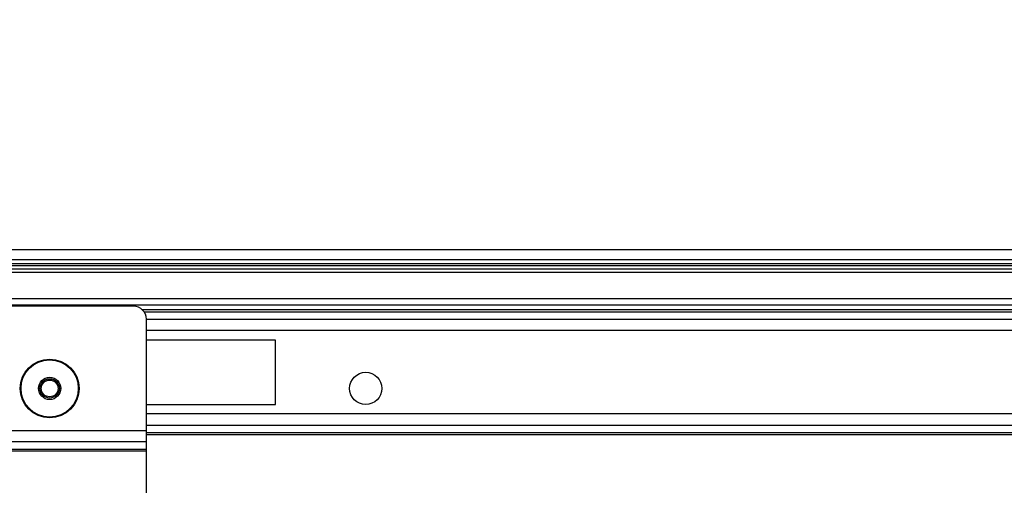
# Model space of a CAD drawing. Units: millimetres. Extents: x -8874 to -2347, y 10743 to 19397.
# Drawn here: x -6605 to -6453, y 17694 to 17767 of the extents above; entities that cross this region are included whole.
import ezdxf

# ---------------------------------------------------------------- set-up
doc = ezdxf.new("R2010")
doc.units = ezdxf.units.MM
doc.layers.add('ACO_DIMS', color=8, linetype='Continuous')
doc.styles.add('Arial', font='arial.ttf')
doc.styles.get("Standard").update_dxf_attribs({"font": 'arial.ttf'})
doc.dimstyles.new('ISO-25', dxfattribs={"dimtxt": 2.5, "dimasz": 2.5, "dimexe": 1.25, "dimexo": 0.625, "dimtad": 1, "dimtxsty": 'Standard', "dimcen": 2.5, "dimadec": 0, "dimazin": 0, "dimtfac": 1, "dimtmove": 0, "dimatfit": 3, "dimfxl": 0, "dimarcsym": 0})

# ---------------------------------------------------------------- blocks, each defined once
blk = doc.blocks.new('*D110')
at = {"layer": 'ACO_DIMS', "color": 0, "lineweight": -2, "transparency": 16777216}
for p, q in [((-6801.81, 17724.02), (-6801.81, 17884.88)), ((-4756.81, 17717.38), (-4756.81, 17884.88)), ((-4816.81, 17883.63), (-6741.81, 17883.63))]:
    blk.add_line(p, q, dxfattribs=at)
at = {"layer": 'ACO_DIMS', "color": 0, "transparency": 16777216}
for points in [[(-6741.81, 17893.63), (-6741.81, 17873.63), (-6801.81, 17883.63)], [(-4816.81, 17893.63), (-4816.81, 17873.63), (-4756.81, 17883.63)]]:
    blk.add_solid(points, dxfattribs=at)
at = {"layer": 'Defpoints', "color": 0, "transparency": 16777216}
for p in [(-6801.81, 17883.63), (-6801.81, 17723.4), (-4756.81, 17716.76)]:
    blk.add_point(p, dxfattribs=at)
at = {"layer": 'ACO_DIMS', "color": 0, "lineweight": 0, "transparency": 16777216, "insert": (-5779.31, 17945.52), "char_height": 60, "attachment_point": 2, "style": 'Arial'}
blk.add_mtext('2045mm', dxfattribs=at)

msp = doc.modelspace()

# ---------------------------------------------------------------- linework, layer by layer
for p, q in [((-4791.81, 17731), (-6801.81, 17731)), ((-4791.81, 17729.45), (-6801.81, 17729.45)), ((-4791.81, 17728.83), (-6801.81, 17728.83)), ((-4791.81, 17728.5), (-6801.81, 17728.5)), ((-4791.81, 17728), (-6801.81, 17728)), ((-4791.81, 17727.5), (-6801.81, 17727.5)), ((-4791.81, 17723.4), (-6801.81, 17723.4)), ((-4844.56, 17722.4), (-6801.81, 17722.4)), ((-6587.81, 17722.25), (-6613.81, 17722.25)), ((-6012.18, 17721.71), (-6586.44, 17721.71)), ((-6012.47, 17721.35), (-6586.14, 17721.35)), ((-6585.81, 17702.91), (-6585.81, 17720.25)), ((-6585.81, 17720.23), (-6012.81, 17720.23)), ((-6012.81, 17718.46), (-6585.81, 17718.46)), ((-6565.81, 17717), (-6585.81, 17717)), ((-6565.81, 17707), (-6565.81, 17717)), ((-6585.81, 17707), (-6565.81, 17707)), ((-6012.81, 17705.53), (-6585.81, 17705.53)), ((-6585.81, 17702.91), (-6615.81, 17702.91)), ((-6012.81, 17703.77), (-6585.81, 17703.77)), ((-6585.81, 17701.22), (-6585.81, 17702.91)), ((-6585.81, 17702.64), (-6012.81, 17702.64)), ((-6012.81, 17702.29), (-6585.81, 17702.29)), ((-6585.81, 17701.22), (-6615.81, 17701.22)), ((-6585.81, 17700.04), (-6615.81, 17700.04)), ((-6585.81, 17700.04), (-6585.81, 17701.22)), ((-6585.81, 17699.75), (-6585.81, 17700.04)), ((-6585.81, 17699.75), (-6615.81, 17699.75)), ((-6585.81, 17691.4), (-6585.81, 17699.75))]:
    msp.add_line(p, q)
for centre, radius in [((-6600.81, 17709.5), 4.55), ((-6600.81, 17709.5), 4.44), ((-6551.81, 17709.5), 2.5), ((-6600.81, 17709.5), 1.73), ((-6600.81, 17709.5), 1.5), ((-6600.81, 17709.5), 1.3)]:
    msp.add_circle(centre, radius)
msp.add_arc((-6587.81, 17720.25), 2, 0, 90)

# ---------------------------------------------------------------- dimensions: what is measured, and where the dimension line sits
at = {"layer": 'ACO_DIMS', "color": 0, "lineweight": 0}
dim = msp.add_linear_dim(base=(-6801.81, 17883.63), p1=(-4756.81, 17716.76), p2=(-6801.81, 17723.4), text='<>mm', dimstyle='ISO-25', override={"dimtxt": 60, "dimasz": 60, "dimdec": 0, "dimtxsty": 'Arial'}, dxfattribs=at)
dim.commit()
dim.dimension.update_dxf_attribs({"geometry": '*D110', "text_midpoint": (-5779.31, 17883.63), "dimtype": 160})

doc.saveas('drawing.dxf')
